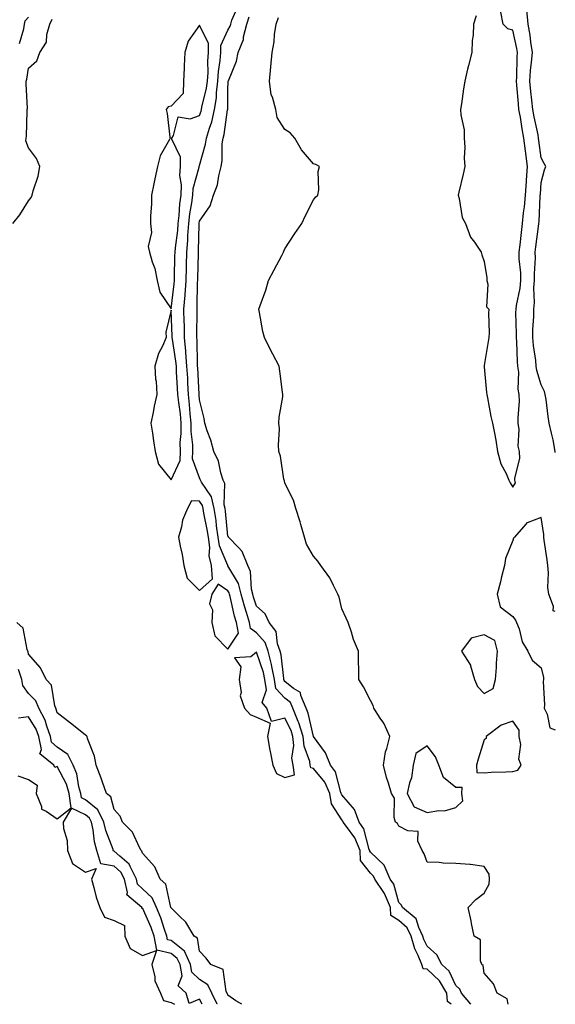
# Model space of a CAD drawing. Units: inches. Extents: x 931523 to 934163, y 7374458 to 7377098.
# Drawn here: x 933975 to 934163, y 7374458 to 7374803 of the extents above; entities that cross this region are included whole.
import ezdxf

# ---------------------------------------------------------------- set-up
doc = ezdxf.new("R2010")
doc.units = ezdxf.units.IN
doc.header["$MEASUREMENT"] = 0
doc.layers.add('Contour_93157374', color=7, linetype='Continuous', true_color=0x78f546)

msp = doc.modelspace()

# ---------------------------------------------------------------- linework, layer by layer
at = {"layer": 'Contour_93157374'}
for points in [[(934126.4, 7374458, 3351), (934125.1, 7374458.97, 3351), (934124.91, 7374461.92, 3351), (934122.37, 7374466.24, 3351), (934118.05, 7374470.28, 3351), (934116.54, 7374470.4, 3351), (934116.13, 7374471.92, 3351), (934114.84, 7374475.13, 3351), (934113.65, 7374477.51, 3351), (934112.39, 7374481.92, 3351), (934110.95, 7374484.82, 3351), (934108.05, 7374487.35, 3351), (934105.29, 7374489.16, 3351), (934105.08, 7374491.92, 3351), (934103.01, 7374496.88, 3351), (934102.74, 7374497.23, 3351), (934099.56, 7374501.92, 3351), (934099.11, 7374502.98, 3351), (934098.05, 7374503.98, 3351), (934094.62, 7374508.49, 3351), (934094.48, 7374511.92, 3351), (934092.61, 7374516.47, 3351), (934089.63, 7374520.34, 3351), (934088.54, 7374521.92, 3351), (934088.4, 7374522.27, 3351), (934088.05, 7374522.68, 3351), (934084.44, 7374528.31, 3351), (934083.8, 7374531.92, 3351), (934082.08, 7374535.95, 3351), (934078.05, 7374540.78, 3351), (934077.09, 7374540.96, 3351), (934076.94, 7374541.92, 3351), (934076.74, 7374543.23, 3351), (934074.75, 7374548.62, 3351), (934074.45, 7374551.92, 3351), (934072.93, 7374556.8, 3351), (934072.69, 7374557.28, 3351), (934070.8, 7374561.92, 3351), (934069.98, 7374563.85, 3351), (934068.05, 7374565.38, 3351), (934064.9, 7374568.77, 3351), (934064.36, 7374571.92, 3351), (934063.42, 7374576.56, 3351), (934063.34, 7374577.21, 3351), (934062.13, 7374581.92, 3351), (934061.06, 7374584.93, 3351), (934058.05, 7374588.3, 3351), (934055.96, 7374589.82, 3351), (934055.57, 7374591.92, 3351), (934054.54, 7374595.43, 3351), (934053.8, 7374597.67, 3351), (934052.67, 7374601.92, 3351), (934051.74, 7374605.61, 3351), (934048.05, 7374611.89, 3351), (934048.04, 7374611.9, 3351), (934048.04, 7374611.92, 3351), (934048.03, 7374611.94, 3351), (934045.04, 7374618.91, 3351), (934044.62, 7374621.92, 3351), (934044.04, 7374625.93, 3351), (934043.86, 7374627.73, 3351), (934043.19, 7374631.92, 3351), (934042.21, 7374636.07, 3351), (934038.78, 7374641.19, 3351), (934038.42, 7374641.92, 3351), (934038.33, 7374642.2, 3351), (934038.05, 7374642.71, 3351), (934035.57, 7374649.44, 3351), (934035.66, 7374651.92, 3351), (934035.65, 7374654.32, 3351), (934035.09, 7374658.96, 3351), (934035.08, 7374661.92, 3351), (934034.76, 7374665.2, 3351), (934034.57, 7374668.44, 3351), (934034.22, 7374671.92, 3351), (934033.99, 7374675.98, 3351), (934033.89, 7374677.76, 3351), (934033.65, 7374681.92, 3351), (934033.26, 7374686.7, 3351), (934033.26, 7374687.13, 3351), (934032.81, 7374691.92, 3351), (934032.72, 7374696.6, 3351), (934032.69, 7374697.28, 3351), (934032.6, 7374701.92, 3351), (934032.99, 7374706.86, 3351), (934033.01, 7374706.96, 3351), (934033.36, 7374711.92, 3351), (934033.46, 7374716.52, 3351), (934033.47, 7374717.35, 3351), (934033.57, 7374721.92, 3351), (934033.9, 7374726.06, 3351), (934033.94, 7374727.81, 3351), (934034.24, 7374731.92, 3351), (934034.62, 7374735.35, 3351), (934035.32, 7374739.19, 3351), (934035.67, 7374741.92, 3351), (934035.77, 7374744.2, 3351), (934037.92, 7374751.79, 3351), (934037.93, 7374751.92, 3351), (934037.92, 7374752.05, 3351), (934038.05, 7374752.35, 3351), (934040.2, 7374759.77, 3351), (934040.48, 7374761.92, 3351), (934041.5, 7374765.37, 3351), (934042.35, 7374767.62, 3351), (934043.35, 7374771.92, 3351), (934043.96, 7374776.01, 3351), (934043.98, 7374777.85, 3351), (934044.46, 7374781.92, 3351), (934044.69, 7374785.28, 3351), (934045.29, 7374789.16, 3351), (934045.51, 7374791.92, 3351), (934045.5, 7374794.47, 3351), (934048.05, 7374799.77, 3351), (934048.8, 7374801.18, 3351), (934048.99, 7374801.92, 3351), (934049.42, 7374803.29, 3351), (934051.58, 7374808.39, 3351)], [(934135.17, 7374804.79, 3349), (934134.29, 7374801.92, 3349), (934134.15, 7374798.02, 3349), (934133.78, 7374796.19, 3349), (934133.67, 7374791.92, 3349), (934132.52, 7374787.45, 3349), (934132.2, 7374786.07, 3349), (934131.17, 7374781.92, 3349), (934130.74, 7374779.23, 3349), (934130.04, 7374773.91, 3349), (934129.74, 7374771.92, 3349), (934129.81, 7374770.16, 3349), (934130.95, 7374764.82, 3349), (934131.03, 7374761.92, 3349), (934131.24, 7374758.73, 3349), (934130.99, 7374754.86, 3349), (934131.24, 7374751.92, 3349), (934130.66, 7374749.31, 3349), (934129.09, 7374742.96, 3349), (934128.86, 7374741.92, 3349), (934129.25, 7374740.72, 3349), (934130.26, 7374734.12, 3349), (934131.48, 7374731.92, 3349), (934133.26, 7374727.13, 3349), (934134.57, 7374725.4, 3349), (934136.9, 7374721.92, 3349), (934137.16, 7374721.03, 3349), (934138.05, 7374718.65, 3349), (934138.98, 7374712.85, 3349), (934138.9, 7374711.92, 3349), (934139.27, 7374710.71, 3349), (934138.88, 7374702.74, 3349), (934139.61, 7374701.92, 3349), (934139.48, 7374700.5, 3349), (934139.74, 7374693.61, 3349), (934139.61, 7374691.92, 3349), (934139.39, 7374690.58, 3349), (934138.05, 7374682.09, 3349), (934138.02, 7374681.95, 3349), (934138.02, 7374681.92, 3349), (934138.01, 7374681.88, 3349), (934138.05, 7374681.63, 3349), (934138.86, 7374672.73, 3349), (934138.94, 7374671.92, 3349), (934139.2, 7374670.77, 3349), (934140.39, 7374664.26, 3349), (934140.98, 7374661.92, 3349), (934141.6, 7374658.37, 3349), (934142.09, 7374655.96, 3349), (934142.73, 7374651.92, 3349), (934143.84, 7374647.7, 3349), (934145.7, 7374644.27, 3349), (934146.67, 7374641.92, 3349), (934147.12, 7374640.99, 3349), (934148.05, 7374639.42, 3349), (934148.97, 7374640.99, 3349), (934148.79, 7374641.92, 3349), (934148.73, 7374642.6, 3349), (934150.49, 7374649.48, 3349), (934150.38, 7374651.92, 3349), (934150.01, 7374653.88, 3349), (934150.27, 7374659.7, 3349), (934149.98, 7374661.92, 3349), (934149.94, 7374663.81, 3349), (934150.39, 7374669.58, 3349), (934150.35, 7374671.92, 3349), (934150, 7374673.87, 3349), (934150.14, 7374679.83, 3349), (934149.88, 7374681.92, 3349), (934149.72, 7374683.59, 3349), (934149.51, 7374690.46, 3349), (934149.39, 7374691.92, 3349), (934149.42, 7374693.28, 3349), (934149.18, 7374700.79, 3349), (934149.2, 7374701.92, 3349), (934149.33, 7374703.21, 3349), (934150.7, 7374709.27, 3349), (934150.9, 7374711.92, 3349), (934150.85, 7374714.72, 3349), (934150.34, 7374719.62, 3349), (934150.3, 7374721.92, 3349), (934150.6, 7374724.47, 3349), (934151.11, 7374728.86, 3349), (934151.48, 7374731.92, 3349), (934151.84, 7374735.71, 3349), (934152.13, 7374737.84, 3349), (934152.48, 7374741.92, 3349), (934152.83, 7374746.69, 3349), (934152.85, 7374747.12, 3349), (934153.19, 7374751.92, 3349), (934152.63, 7374756.5, 3349), (934152.53, 7374757.44, 3349), (934152, 7374761.92, 3349), (934151.36, 7374765.23, 3349), (934150.73, 7374769.24, 3349), (934150.24, 7374771.92, 3349), (934150.04, 7374773.91, 3349), (934149.47, 7374780.5, 3349), (934149.33, 7374781.92, 3349), (934149.43, 7374783.3, 3349), (934149.6, 7374790.37, 3349), (934149.72, 7374791.92, 3349), (934149.51, 7374793.38, 3349), (934148.05, 7374799.81, 3349), (934146.37, 7374800.24, 3349), (934144.65, 7374801.92, 3349), (934143.82, 7374806.15, 3349)], [(934163, 7374651.63, 3348), (934162.96, 7374651.92, 3348), (934162.21, 7374656.08, 3348), (934161.6, 7374658.36, 3348), (934160.86, 7374661.92, 3348), (934160.44, 7374664.31, 3348), (934159.73, 7374670.24, 3348), (934159.46, 7374671.92, 3348), (934159.21, 7374673.08, 3348), (934158.05, 7374675.41, 3348), (934156.48, 7374680.35, 3348), (934156.28, 7374681.92, 3348), (934156.1, 7374683.87, 3348), (934155.32, 7374689.19, 3348), (934155.09, 7374691.92, 3348), (934155.14, 7374694.83, 3348), (934155.45, 7374699.32, 3348), (934155.5, 7374701.92, 3348), (934155.74, 7374704.23, 3348), (934155.51, 7374709.37, 3348), (934155.7, 7374711.92, 3348), (934155.66, 7374714.31, 3348), (934156.01, 7374719.88, 3348), (934155.96, 7374721.92, 3348), (934156.19, 7374723.78, 3348), (934157.08, 7374730.95, 3348), (934157.2, 7374731.92, 3348), (934157.27, 7374732.7, 3348), (934157.68, 7374741.56, 3348), (934157.72, 7374741.92, 3348), (934157.74, 7374742.23, 3348), (934158.05, 7374746.34, 3348), (934159.21, 7374750.76, 3348), (934159.64, 7374751.92, 3348), (934159.14, 7374753.01, 3348), (934158.05, 7374755.07, 3348), (934157.25, 7374761.12, 3348), (934157.15, 7374761.92, 3348), (934156.94, 7374763.03, 3348), (934155.53, 7374769.4, 3348), (934155.07, 7374771.92, 3348), (934154.73, 7374775.24, 3348), (934154.38, 7374778.25, 3348), (934154.02, 7374781.92, 3348), (934154.3, 7374785.68, 3348), (934154.68, 7374788.55, 3348), (934154.96, 7374791.92, 3348), (934154.41, 7374795.56, 3348), (934154.18, 7374798.05, 3348), (934153.51, 7374801.92, 3348), (934153.02, 7374806.89, 3348)], [(933972.55, 7374731.92, 3352), (933974.95, 7374735.02, 3352), (933978.05, 7374739.87, 3352), (933978.91, 7374741.06, 3352), (933979.25, 7374741.92, 3352), (933979.6, 7374743.47, 3352), (933981.38, 7374748.59, 3352), (933981.93, 7374751.92, 3352), (933980.86, 7374754.73, 3352), (933978.05, 7374758.47, 3352), (933977.1, 7374760.97, 3352), (933977.21, 7374761.92, 3352), (933977.31, 7374762.66, 3352), (933977.51, 7374771.38, 3352), (933977.57, 7374771.92, 3352), (933977.62, 7374772.35, 3352), (933977.12, 7374780.98, 3352), (933977.2, 7374781.92, 3352), (933977.41, 7374782.56, 3352), (933978.05, 7374786.51, 3352), (933980.9, 7374789.07, 3352), (933981.95, 7374791.92, 3352), (933984.36, 7374795.6, 3352), (933984.4, 7374798.27, 3352), (933985.45, 7374801.92, 3352), (933986.26, 7374803.71, 3352)], [(933974.8, 7374795.17, 3353), (933976.4, 7374800.27, 3353), (933976.59, 7374801.92, 3353), (933976.83, 7374803.14, 3353), (933978.05, 7374804.39, 3353)], [(934133.37, 7374458, 3350), (934130.05, 7374461.92, 3350), (934129.46, 7374463.33, 3350), (934128.05, 7374464.6, 3350), (934125.74, 7374469.61, 3350), (934123.19, 7374471.92, 3350), (934121.44, 7374475.31, 3350), (934118.05, 7374478.38, 3350), (934116.87, 7374480.74, 3350), (934116.53, 7374481.92, 3350), (934115.04, 7374484.93, 3350), (934114.18, 7374488.05, 3350), (934109.31, 7374491.92, 3350), (934108.94, 7374492.81, 3350), (934108.05, 7374493.69, 3350), (934106.25, 7374500.12, 3350), (934105.03, 7374501.92, 3350), (934102.95, 7374506.82, 3350), (934098.05, 7374511.44, 3350), (934097.84, 7374511.71, 3350), (934097.83, 7374511.92, 3350), (934097.68, 7374512.29, 3350), (934095.75, 7374519.62, 3350), (934094.15, 7374521.92, 3350), (934092.48, 7374526.36, 3350), (934088.05, 7374531.47, 3350), (934087.87, 7374531.74, 3350), (934087.84, 7374531.92, 3350), (934087.69, 7374532.28, 3350), (934085.76, 7374539.62, 3350), (934083.99, 7374541.92, 3350), (934082.34, 7374546.21, 3350), (934078.05, 7374551.92, 3350), (934076.24, 7374560.11, 3350), (934075.51, 7374561.92, 3350), (934073.6, 7374566.37, 3350), (934073.5, 7374567.37, 3350), (934071.1, 7374568.87, 3350), (934068.05, 7374571.3, 3350), (934067.75, 7374571.62, 3350), (934067.7, 7374571.92, 3350), (934067.61, 7374572.36, 3350), (934066.71, 7374580.58, 3350), (934066.37, 7374581.92, 3350), (934065.43, 7374584.54, 3350), (934064.99, 7374588.86, 3350), (934062.48, 7374591.92, 3350), (934061.12, 7374594.99, 3350), (934058.05, 7374597.75, 3350), (934057.01, 7374600.88, 3350), (934056.74, 7374601.92, 3350), (934056.29, 7374603.68, 3350), (934055.95, 7374609.82, 3350), (934055.03, 7374611.92, 3350), (934053.03, 7374616.9, 3350), (934051.69, 7374618.28, 3350), (934048.21, 7374621.92, 3350), (934048.18, 7374622.05, 3350), (934048.05, 7374622.27, 3350), (934047.16, 7374631.03, 3350), (934047.02, 7374631.92, 3350), (934046.7, 7374633.28, 3350), (934046.9, 7374640.77, 3350), (934046.33, 7374641.92, 3350), (934045.5, 7374644.47, 3350), (934044.66, 7374648.53, 3350), (934043.1, 7374651.92, 3350), (934042.07, 7374655.94, 3350), (934040.79, 7374659.17, 3350), (934039.92, 7374661.92, 3350), (934039.66, 7374663.53, 3350), (934038.05, 7374670.11, 3350), (934037.95, 7374671.82, 3350), (934037.94, 7374671.92, 3350), (934037.93, 7374672.04, 3350), (934037.43, 7374681.3, 3350), (934037.39, 7374681.92, 3350), (934037.34, 7374682.64, 3350), (934037.21, 7374691.08, 3350), (934037.13, 7374691.92, 3350), (934037.11, 7374692.86, 3350), (934037.19, 7374701.06, 3350), (934037.17, 7374701.92, 3350), (934037.23, 7374702.74, 3350), (934037.38, 7374711.25, 3350), (934037.43, 7374711.92, 3350), (934037.44, 7374712.53, 3350), (934037.68, 7374721.55, 3350), (934037.69, 7374721.92, 3350), (934037.71, 7374722.26, 3350), (934037.88, 7374731.75, 3350), (934037.89, 7374731.92, 3350), (934037.91, 7374732.06, 3350), (934038.05, 7374732.85, 3350), (934041.79, 7374738.18, 3350), (934042.92, 7374741.92, 3350), (934044.39, 7374745.58, 3350), (934044.79, 7374748.66, 3350), (934045.68, 7374751.92, 3350), (934046.02, 7374753.94, 3350), (934046.06, 7374759.93, 3350), (934046.32, 7374761.92, 3350), (934046.71, 7374763.26, 3350), (934047.93, 7374771.8, 3350), (934047.96, 7374771.92, 3350), (934047.97, 7374772, 3350), (934048.05, 7374778.93, 3350), (934048.15, 7374781.82, 3350), (934048.16, 7374781.92, 3350), (934048.2, 7374782.07, 3350), (934051.04, 7374788.93, 3350), (934051.62, 7374791.92, 3350), (934053.46, 7374796.51, 3350), (934053.55, 7374797.42, 3350), (934054.71, 7374801.92, 3350), (934055.51, 7374804.46, 3350)], [(934146.49, 7374458, 3349), (934146.05, 7374459.92, 3349), (934142.6, 7374461.92, 3349), (934141.33, 7374465.2, 3349), (934138.05, 7374468.89, 3349), (934137.69, 7374471.56, 3349), (934137.25, 7374471.92, 3349), (934136.75, 7374473.22, 3349), (934136.72, 7374480.59, 3349), (934134.51, 7374481.92, 3349), (934133.58, 7374486.39, 3349), (934133.41, 7374487.28, 3349), (934132.38, 7374491.92, 3349), (934135.13, 7374494.83, 3349), (934138.05, 7374497.02, 3349), (934139.79, 7374500.18, 3349), (934139.89, 7374501.92, 3349), (934139.75, 7374503.62, 3349), (934138.05, 7374506.3, 3349), (934133.17, 7374507.04, 3349), (934132.97, 7374507, 3349), (934128.05, 7374507.41, 3349), (934123.6, 7374507.47, 3349), (934122.17, 7374507.8, 3349), (934118.05, 7374507.89, 3349), (934116.95, 7374510.81, 3349), (934116.28, 7374511.92, 3349), (934114.69, 7374515.28, 3349), (934114.78, 7374518.65, 3349), (934111.15, 7374518.82, 3349), (934108.05, 7374520.46, 3349), (934107.55, 7374521.42, 3349), (934106.9, 7374521.92, 3349), (934106.43, 7374523.53, 3349), (934106.5, 7374530.37, 3349), (934105.42, 7374531.92, 3349), (934104.38, 7374535.59, 3349), (934103.68, 7374537.55, 3349), (934102.69, 7374541.92, 3349), (934103.4, 7374546.57, 3349), (934103.88, 7374547.75, 3349), (934104.88, 7374551.92, 3349), (934102.78, 7374556.65, 3349), (934101.53, 7374558.45, 3349), (934099.32, 7374561.92, 3349), (934099, 7374562.87, 3349), (934098.05, 7374564.62, 3349), (934095.58, 7374569.45, 3349), (934093.98, 7374571.92, 3349), (934093.94, 7374576.03, 3349), (934093.85, 7374577.71, 3349), (934093.83, 7374581.92, 3349), (934092.15, 7374586.02, 3349), (934091.37, 7374588.6, 3349), (934090.22, 7374591.92, 3349), (934089.59, 7374593.46, 3349), (934088.05, 7374596.82, 3349), (934087.04, 7374600.91, 3349), (934086.64, 7374601.92, 3349), (934085.05, 7374604.92, 3349), (934083.82, 7374607.68, 3349), (934080.61, 7374611.92, 3349), (934079.65, 7374613.52, 3349), (934078.05, 7374615.21, 3349), (934075.58, 7374619.46, 3349), (934074.91, 7374621.92, 3349), (934073.62, 7374626.35, 3349), (934073.39, 7374627.26, 3349), (934071.91, 7374631.92, 3349), (934071, 7374634.88, 3349), (934068.05, 7374640.84, 3349), (934067.84, 7374641.72, 3349), (934067.77, 7374641.92, 3349), (934067.67, 7374642.3, 3349), (934066.52, 7374650.39, 3349), (934065.96, 7374651.92, 3349), (934065.78, 7374654.19, 3349), (934066.09, 7374659.96, 3349), (934065.89, 7374661.92, 3349), (934065.97, 7374664, 3349), (934067.28, 7374671.15, 3349), (934067.32, 7374671.92, 3349), (934067.2, 7374672.77, 3349), (934066.31, 7374680.18, 3349), (934066.06, 7374681.92, 3349), (934063.79, 7374686.18, 3349), (934063.26, 7374687.13, 3349), (934060.89, 7374691.92, 3349), (934060.25, 7374694.12, 3349), (934059.17, 7374700.8, 3349), (934058.91, 7374701.92, 3349), (934059.33, 7374703.2, 3349), (934061.34, 7374708.63, 3349), (934062.28, 7374711.92, 3349), (934064.31, 7374715.66, 3349), (934066.91, 7374720.78, 3349), (934067.5, 7374721.92, 3349), (934067.7, 7374722.27, 3349), (934068.05, 7374723.06, 3349), (934071.54, 7374728.43, 3349), (934073.95, 7374731.92, 3349), (934075.23, 7374734.74, 3349), (934078.05, 7374740.29, 3349), (934078.8, 7374741.17, 3349), (934079.63, 7374741.92, 3349), (934079.92, 7374743.79, 3349), (934079.73, 7374750.23, 3349), (934080.15, 7374751.92, 3349), (934078.84, 7374752.7, 3349), (934078.05, 7374752.88, 3349), (934073.9, 7374757.77, 3349), (934071.49, 7374761.92, 3349), (934069.86, 7374763.73, 3349), (934068.05, 7374764.91, 3349), (934065.33, 7374769.2, 3349), (934064.84, 7374771.92, 3349), (934063.67, 7374776.3, 3349), (934063.25, 7374777.12, 3349), (934062.61, 7374781.92, 3349), (934063.07, 7374786.9, 3349), (934063.07, 7374786.94, 3349), (934063.55, 7374791.92, 3349), (934064.23, 7374795.74, 3349), (934064.39, 7374798.26, 3349), (934064.93, 7374801.92, 3349), (934065.75, 7374804.22, 3349)], [(934163, 7374595.87, 3349), (934162.19, 7374596.05, 3349), (934162.38, 7374597.59, 3349), (934160.7, 7374601.92, 3349), (934160.38, 7374604.26, 3349), (934160.58, 7374609.39, 3349), (934160.33, 7374611.92, 3349), (934160.09, 7374613.96, 3349), (934159.08, 7374620.89, 3349), (934158.95, 7374621.92, 3349), (934158.97, 7374622.84, 3349), (934158.05, 7374628.76, 3349), (934153.12, 7374626.99, 3349), (934152.98, 7374626.99, 3349), (934152.64, 7374626.51, 3349), (934148.7, 7374621.92, 3349), (934148.37, 7374621.6, 3349), (934148.05, 7374620.75, 3349), (934145.53, 7374614.44, 3349), (934145.15, 7374611.92, 3349), (934144.13, 7374608, 3349), (934143.7, 7374606.26, 3349), (934142.54, 7374601.92, 3349), (934143.61, 7374597.48, 3349), (934148.05, 7374594.07, 3349), (934148.97, 7374592.84, 3349), (934149.4, 7374591.92, 3349), (934150.25, 7374589.72, 3349), (934151.35, 7374585.22, 3349), (934153.39, 7374581.92, 3349), (934154.87, 7374578.74, 3349), (934158.05, 7374576.09, 3349), (934158.79, 7374572.66, 3349), (934158.79, 7374571.92, 3349), (934158.68, 7374571.29, 3349), (934159.17, 7374563.04, 3349), (934159.04, 7374561.92, 3349), (934160.13, 7374559.83, 3349), (934161.11, 7374554.98, 3349), (934163, 7374554.3, 3349)], [(934052.88, 7374458, 3352), (934050.79, 7374459.18, 3352), (934048.05, 7374461.2, 3352), (934047.84, 7374461.71, 3352), (934047.44, 7374462.53, 3352), (934046.4, 7374470.27, 3352), (934042.03, 7374471.92, 3352), (934040.37, 7374474.24, 3352), (934038.05, 7374476.62, 3352), (934037.31, 7374481.18, 3352), (934036.17, 7374481.92, 3352), (934033.21, 7374486.77, 3352), (934033.1, 7374486.97, 3352), (934031.17, 7374488.81, 3352), (934028.05, 7374491.8, 3352), (934028.01, 7374491.92, 3352), (934027.98, 7374491.99, 3352), (934026.23, 7374500.1, 3352), (934024.22, 7374501.92, 3352), (934022.41, 7374506.27, 3352), (934018.05, 7374511.08, 3352), (934017.84, 7374511.71, 3352), (934017.59, 7374511.92, 3352), (934016.98, 7374513, 3352), (934014.51, 7374518.38, 3352), (934011.02, 7374521.92, 3352), (934010.16, 7374524.03, 3352), (934008.05, 7374526.36, 3352), (934006.95, 7374530.82, 3352), (934005.39, 7374531.92, 3352), (934003.96, 7374536, 3352), (934003.53, 7374537.4, 3352), (934001.76, 7374541.92, 3352), (934001.17, 7374545.05, 3352), (933998.74, 7374551.23, 3352), (933998.56, 7374551.92, 3352), (933998.37, 7374552.24, 3352), (933998.05, 7374552.44, 3352), (933995.5, 7374554.47, 3352), (933992.78, 7374556.65, 3352), (933988.05, 7374560.25, 3352), (933987.72, 7374561.59, 3352), (933987.54, 7374561.92, 3352), (933987.2, 7374562.77, 3352), (933986.11, 7374569.98, 3352), (933984.15, 7374571.92, 3352), (933982.24, 7374576.11, 3352), (933978.05, 7374580.81, 3352), (933977.85, 7374581.72, 3352), (933977.76, 7374581.92, 3352), (933977.53, 7374582.44, 3352), (933976.13, 7374590, 3352), (933973.9, 7374591.92, 3352)], [(934044.23, 7374458, 3353), (934044.2, 7374458.07, 3353), (934042.32, 7374461.92, 3353), (934040.92, 7374464.79, 3353), (934038.05, 7374466.69, 3353), (934035.39, 7374469.26, 3353), (934034.9, 7374471.92, 3353), (934032.75, 7374476.62, 3353), (934028.05, 7374480.38, 3353), (934026.78, 7374480.65, 3353), (934026.53, 7374481.92, 3353), (934025.71, 7374484.27, 3353), (934024.44, 7374488.31, 3353), (934023, 7374491.92, 3353), (934021.47, 7374495.34, 3353), (934018.05, 7374498.56, 3353), (934016.33, 7374500.2, 3353), (934015.95, 7374501.92, 3353), (934013.67, 7374506.3, 3353), (934013.36, 7374507.23, 3353), (934010.04, 7374509.93, 3353), (934008.05, 7374511.68, 3353), (934007.84, 7374511.71, 3353), (934007.78, 7374511.92, 3353), (934007.68, 7374512.29, 3353), (934005.11, 7374518.97, 3353), (934004.48, 7374521.92, 3353), (934002.36, 7374526.23, 3353), (933998.05, 7374529.78, 3353), (933996.6, 7374530.47, 3353), (933996.38, 7374531.92, 3353), (933995.7, 7374534.27, 3353), (933994.98, 7374538.85, 3353), (933993.7, 7374541.92, 3353), (933991.76, 7374545.63, 3353), (933988.05, 7374548.17, 3353), (933986.12, 7374549.99, 3353), (933985.72, 7374551.92, 3353), (933984.38, 7374555.59, 3353), (933983.85, 7374557.72, 3353), (933981.66, 7374561.92, 3353), (933980.62, 7374564.49, 3353), (933978.05, 7374567.05, 3353), (933976.04, 7374569.91, 3353), (933975.69, 7374571.92, 3353), (933974.54, 7374575.43, 3353)], [(933974.28, 7374538.15, 3354), (933978.05, 7374536.93, 3354), (933981.03, 7374534.9, 3354), (933980.65, 7374531.92, 3354), (933982.58, 7374527.39, 3354), (933982.6, 7374526.47, 3354), (933984.17, 7374525.8, 3354), (933988.05, 7374523.05, 3354), (933993.03, 7374526.94, 3354), (933992.26, 7374531.92, 3354), (933991.32, 7374535.19, 3354), (933988.05, 7374541.47, 3354), (933987.22, 7374541.1, 3354), (933986.87, 7374541.92, 3354), (933981.98, 7374545.85, 3354), (933982.55, 7374547.42, 3354), (933981.61, 7374551.92, 3354), (933980.67, 7374554.54, 3354), (933978.05, 7374558.85, 3354), (933974.54, 7374558.41, 3354)], [(934038.97, 7374458, 3354), (934038.05, 7374459.79, 3354), (934034.4, 7374458.27, 3354), (934033.39, 7374461.92, 3354), (934030.56, 7374464.44, 3354), (934031.98, 7374467.99, 3354), (934031.25, 7374471.92, 3354), (934030.24, 7374474.11, 3354), (934028.05, 7374475.87, 3354), (934023.06, 7374476.94, 3354), (934022.08, 7374481.92, 3354), (934021.03, 7374484.9, 3354), (934018.05, 7374491.8, 3354), (934017.78, 7374491.64, 3354), (934017.8, 7374491.92, 3354), (934012.56, 7374496.43, 3354), (934012.79, 7374497.18, 3354), (934011.73, 7374501.92, 3354), (934010.47, 7374504.34, 3354), (934008.05, 7374506.47, 3354), (934003.38, 7374507.25, 3354), (934002.03, 7374511.92, 3354), (934001.16, 7374515.03, 3354), (934000.74, 7374519.23, 3354), (934000.17, 7374521.92, 3354), (933999.47, 7374523.34, 3354), (933998.05, 7374524.51, 3354), (933993.1, 7374526.87, 3354), (933990.15, 7374521.92, 3354), (933990.27, 7374519.7, 3354), (933991.6, 7374515.47, 3354), (933991.71, 7374511.92, 3354), (933993.5, 7374507.37, 3354), (933998.05, 7374504.33, 3354), (934001.78, 7374505.65, 3354), (934000.07, 7374501.92, 3354), (934000.94, 7374499.03, 3354), (934001.74, 7374495.61, 3354), (934003.09, 7374491.92, 3354), (934004.72, 7374488.59, 3354), (934008.05, 7374487.46, 3354), (934011.74, 7374485.61, 3354), (934011.84, 7374481.92, 3354), (934013.71, 7374477.58, 3354), (934018.05, 7374475.11, 3354), (934023, 7374476.87, 3354), (934021.32, 7374471.92, 3354), (934022.35, 7374467.62, 3354), (934022.34, 7374466.21, 3354), (934024.36, 7374461.92, 3354), (934025.44, 7374459.31, 3354), (934028.05, 7374458.65, 3354), (934029.22, 7374458, 3354)]]:
    msp.add_polyline3d(points, dxfattribs=at)
for points in [[(934028.05, 7374702.05, 3352), (934029.2, 7374710.77, 3352), (934029.29, 7374711.92, 3352), (934029.31, 7374713.18, 3352), (934029.43, 7374720.54, 3352), (934029.46, 7374721.92, 3352), (934029.58, 7374723.45, 3352), (934030.41, 7374729.56, 3352), (934030.58, 7374731.92, 3352), (934030.9, 7374734.77, 3352), (934031.15, 7374738.82, 3352), (934031.55, 7374741.92, 3352), (934031.71, 7374745.58, 3352), (934031.16, 7374748.81, 3352), (934031.38, 7374751.92, 3352), (934031.33, 7374755.2, 3352), (934028.37, 7374761.6, 3352), (934028.35, 7374761.92, 3352), (934028.96, 7374762.83, 3352), (934030.6, 7374769.37, 3352), (934034.8, 7374768.67, 3352), (934038.05, 7374769.85, 3352), (934038.62, 7374771.35, 3352), (934038.75, 7374771.92, 3352), (934038.87, 7374772.74, 3352), (934040.55, 7374779.42, 3352), (934040.84, 7374781.92, 3352), (934041.04, 7374784.91, 3352), (934041.01, 7374788.95, 3352), (934041.25, 7374791.92, 3352), (934041.24, 7374795.11, 3352), (934038.05, 7374801.55, 3352), (934034.01, 7374795.96, 3352), (934032.85, 7374791.92, 3352), (934032.68, 7374787.28, 3352), (934032.63, 7374786.51, 3352), (934032.46, 7374781.92, 3352), (934032.34, 7374777.63, 3352), (934028.05, 7374773.15, 3352), (934027.05, 7374772.92, 3352), (934026.33, 7374771.92, 3352), (934026.66, 7374770.53, 3352), (934027.67, 7374762.3, 3352), (934027.74, 7374761.92, 3352), (934027.52, 7374761.39, 3352), (934024.22, 7374755.75, 3352), (934023.34, 7374751.92, 3352), (934022.3, 7374747.67, 3352), (934022, 7374745.87, 3352), (934021.15, 7374741.92, 3352), (934021.21, 7374738.76, 3352), (934020.81, 7374734.68, 3352), (934020.89, 7374731.92, 3352), (934021.19, 7374728.78, 3352), (934020.07, 7374723.94, 3352), (934020.48, 7374721.92, 3352), (934021.42, 7374718.55, 3352), (934022.35, 7374716.22, 3352), (934023.21, 7374711.92, 3352), (934024.06, 7374707.93, 3352)], [(934028.05, 7374642, 3352), (934031.2, 7374648.77, 3352), (934031.32, 7374651.92, 3352), (934031.3, 7374655.17, 3352), (934031.66, 7374658.31, 3352), (934031.64, 7374661.92, 3352), (934031.33, 7374665.2, 3352), (934030.77, 7374669.2, 3352), (934030.49, 7374671.92, 3352), (934030.36, 7374674.23, 3352), (934030.02, 7374679.95, 3352), (934029.91, 7374681.92, 3352), (934029.77, 7374683.64, 3352), (934028.54, 7374691.43, 3352), (934028.49, 7374691.92, 3352), (934028.48, 7374692.35, 3352), (934028.05, 7374701.55, 3352), (934026.17, 7374693.8, 3352), (934026.35, 7374691.92, 3352), (934025.02, 7374688.89, 3352), (934023.64, 7374686.33, 3352), (934022.3, 7374681.92, 3352), (934022.62, 7374677.35, 3352), (934022.8, 7374676.67, 3352), (934023.02, 7374671.92, 3352), (934022.08, 7374667.89, 3352), (934021.73, 7374665.6, 3352), (934020.98, 7374661.92, 3352), (934021.52, 7374658.45, 3352), (934021.84, 7374655.71, 3352), (934022.49, 7374651.92, 3352), (934023.68, 7374647.55, 3352)], [(934038.05, 7374603.22, 3352), (934042.65, 7374607.31, 3352), (934042.24, 7374611.92, 3352), (934041.44, 7374615.31, 3352), (934041.66, 7374618.31, 3352), (934041.15, 7374621.92, 3352), (934040.76, 7374624.63, 3352), (934039.62, 7374630.35, 3352), (934039.37, 7374631.92, 3352), (934039.11, 7374632.99, 3352), (934038.05, 7374634.58, 3352), (934035.26, 7374634.71, 3352), (934033.85, 7374631.92, 3352), (934032.09, 7374627.88, 3352), (934031.72, 7374625.59, 3352), (934030.64, 7374621.92, 3352), (934031.24, 7374618.73, 3352), (934031.91, 7374615.78, 3352), (934032.57, 7374611.92, 3352), (934033.69, 7374607.57, 3352)], [(934048.05, 7374582.62, 3352), (934051.71, 7374588.26, 3352), (934051.05, 7374591.92, 3352), (934050.37, 7374594.24, 3352), (934048.82, 7374601.15, 3352), (934048.62, 7374601.92, 3352), (934048.5, 7374602.37, 3352), (934048.05, 7374603.14, 3352), (934044.59, 7374605.38, 3352), (934042.43, 7374601.92, 3352), (934041.5, 7374598.47, 3352), (934042.61, 7374596.47, 3352), (934042.34, 7374591.92, 3352), (934043.47, 7374587.35, 3352)], [(934138.05, 7374567.09, 3349), (934141.17, 7374568.8, 3349), (934142.03, 7374571.92, 3349), (934142.3, 7374576.17, 3349), (934142.32, 7374577.65, 3349), (934142.64, 7374581.92, 3349), (934141.76, 7374585.63, 3349), (934138.05, 7374587.69, 3349), (934133.49, 7374586.47, 3349), (934130.05, 7374581.92, 3349), (934133.16, 7374577.03, 3349), (934133.16, 7374576.81, 3349), (934134.56, 7374571.92, 3349), (934135.68, 7374569.55, 3349)], [(934068.05, 7374537.62, 3352), (934071.42, 7374538.55, 3352), (934070.9, 7374541.92, 3352), (934070.52, 7374544.39, 3352), (934071.13, 7374548.84, 3352), (934070.84, 7374551.92, 3352), (934070.18, 7374554.05, 3352), (934068.05, 7374558.44, 3352), (934063.32, 7374557.2, 3352), (934061.65, 7374561.92, 3352), (934060.05, 7374563.92, 3352), (934061.63, 7374568.34, 3352), (934061.01, 7374571.92, 3352), (934060.51, 7374574.38, 3352), (934058.05, 7374581.53, 3352), (934056.11, 7374579.98, 3352), (934050.38, 7374579.59, 3352), (934052.6, 7374576.46, 3352), (934051.97, 7374571.92, 3352), (934052.62, 7374567.36, 3352), (934052.34, 7374566.21, 3352), (934053.9, 7374561.92, 3352), (934055.86, 7374559.73, 3352), (934058.05, 7374558.73, 3352), (934062.82, 7374556.69, 3352), (934061.96, 7374551.92, 3352), (934062.76, 7374547.21, 3352), (934062.82, 7374546.69, 3352), (934063.76, 7374541.92, 3352), (934065.09, 7374538.95, 3352)], [(934148.05, 7374539.72, 3349), (934149.8, 7374540.17, 3349), (934150.96, 7374541.92, 3349), (934150.14, 7374544.02, 3349), (934150.83, 7374549.14, 3349), (934150.34, 7374551.92, 3349), (934150.34, 7374554.21, 3349), (934148.05, 7374557.39, 3349), (934144.04, 7374555.93, 3349), (934138.73, 7374551.92, 3349), (934138.66, 7374551.31, 3349), (934138.05, 7374550.85, 3349), (934135.94, 7374544.03, 3349), (934135.3, 7374541.92, 3349), (934135.43, 7374539.3, 3349), (934138.05, 7374539.23, 3349), (934140.51, 7374539.46, 3349), (934145.66, 7374539.53, 3349)], [(934128.05, 7374527.11, 3349), (934130.54, 7374529.44, 3349), (934130.14, 7374531.92, 3349), (934130.25, 7374534.12, 3349), (934128.05, 7374534.06, 3349), (934123.74, 7374537.61, 3349), (934122.11, 7374541.92, 3349), (934120.91, 7374544.78, 3349), (934118.05, 7374548.69, 3349), (934113.97, 7374546, 3349), (934113.12, 7374541.92, 3349), (934112.46, 7374537.5, 3349), (934111.8, 7374535.68, 3349), (934110.98, 7374531.92, 3349), (934113.46, 7374527.33, 3349), (934118.05, 7374525.29, 3349), (934122.12, 7374525.99, 3349), (934124.1, 7374525.87, 3349)]]:
    msp.add_polyline3d(points, close=True, dxfattribs=at)

doc.saveas('drawing.dxf')
